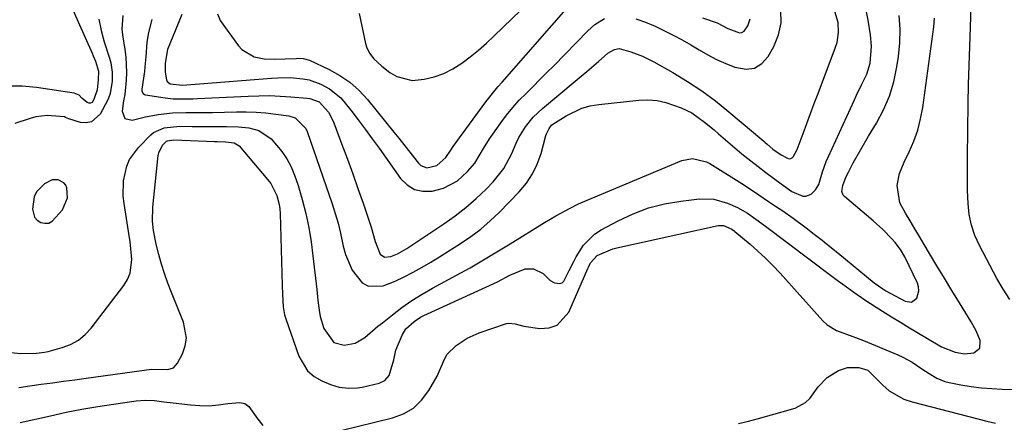
# Model space of a CAD drawing. Units: inches. Extents: x 1905428 to 1910725, y 416674 to 422025.
# Drawn here: x 1905986 to 1906266, y 421205 to 421319 of the extents above; entities that cross this region are included whole.
import ezdxf

# ---------------------------------------------------------------- set-up
doc = ezdxf.new("R2010")
doc.units = ezdxf.units.IN
doc.header["$MEASUREMENT"] = 0
for name, color, linetype in [('1', 7, 'Continuous'), ('7', 7, 'Continuous'), ('8', 7, 'Continuous')]:
    doc.layers.add(name, color=color, linetype=linetype)

msp = doc.modelspace()

# ---------------------------------------------------------------- linework, layer by layer
at = {"layer": '1', "color": 18}
msp.add_polyline3d([(1905989.99, 421263.06, 1780), (1905990.76, 421262.23, 1780), (1905991.76, 421261.56, 1780), (1905992.94, 421261.35, 1780), (1905994.04, 421261.41, 1780), (1905995.03, 421261.9, 1780), (1905997.91, 421265.21, 1780), (1905999.33, 421268.61, 1780), (1905999.22, 421271.4, 1780), (1905998.88, 421272.19, 1780), (1905998.32, 421272.84, 1780), (1905996.75, 421273.69, 1780), (1905995.04, 421273.67, 1780), (1905992.83, 421272.55, 1780), (1905990.52, 421270.3, 1780), (1905989.9, 421268.85, 1780), (1905989.42, 421265.31, 1780), (1905989.99, 421263.06, 1780)], dxfattribs=at)
at = {"layer": '7', "color": 18}
for points in [[(1906082.38, 421321.04, 1772), (1906084.14, 421312.53, 1772), (1906084.42, 421311.55, 1772), (1906085.29, 421309.74, 1772), (1906086.56, 421308.14, 1772), (1906088.83, 421306.05, 1772), (1906091.06, 421304.29, 1772), (1906093.07, 421303.1, 1772), (1906097.41, 421302.02, 1772), (1906100.81, 421302.33, 1772), (1906103.67, 421303.06, 1772), (1906106.43, 421304.03, 1772), (1906109.04, 421305.36, 1772), (1906111.57, 421306.95, 1772), (1906113.96, 421308.77, 1772), (1906116.3, 421310.66, 1772), (1906118.55, 421312.65, 1772), (1906120.76, 421314.69, 1772), (1906138.3, 421331.72, 1772)], [(1906042, 421321.02, 1774), (1906042.85, 421319.08, 1774), (1906048.02, 421311.9, 1774), (1906048.95, 421310.85, 1774), (1906052.49, 421308.74, 1774), (1906055.29, 421308.16, 1774), (1906058.15, 421308.04, 1774), (1906064.47, 421308.3, 1774), (1906064.95, 421308.32, 1774), (1906066.39, 421308.28, 1774), (1906068.21, 421307.81, 1774), (1906073.79, 421305.17, 1774), (1906076.86, 421303.45, 1774), (1906079.74, 421301.48, 1774), (1906082.33, 421299.15, 1774), (1906084.73, 421296.57, 1774), (1906092.23, 421287.31, 1774), (1906093.63, 421285.57, 1774), (1906096.4, 421282.07, 1774), (1906099.23, 421278.43, 1774), (1906099.93, 421277.78, 1774), (1906101.6, 421277.16, 1774), (1906104.48, 421277.79, 1774), (1906106.99, 421280.07, 1774), (1906108.4, 421282.15, 1774), (1906109.13, 421283.19, 1774), (1906118.42, 421295.93, 1774), (1906119.51, 421297.38, 1774), (1906121.85, 421300.15, 1774), (1906123.03, 421301.52, 1774), (1906143.95, 421325.49, 1774)], [(1906267.48, 421239.6, 1786), (1906265.59, 421242.58, 1786), (1906263.84, 421245.65, 1786), (1906258.87, 421255.01, 1786), (1906257.58, 421257.88, 1786), (1906256.57, 421260.82, 1786), (1906255.96, 421263.88, 1786), (1906255.62, 421267, 1786), (1906255.46, 421270.64, 1786), (1906255.42, 421272, 1786), (1906255.42, 421276.09, 1786), (1906255.43, 421280.29, 1786), (1906255.68, 421295.4, 1786), (1906255.79, 421300.84, 1786), (1906255.93, 421306.27, 1786), (1906256.1, 421311.71, 1786), (1906256.29, 421317.14, 1786), (1906256.64, 421326.21, 1786)], [(1906000.57, 421322.8, 1784), (1906002.37, 421318.67, 1784), (1906006.38, 421309.78, 1784), (1906006.71, 421309.02, 1784), (1906007.33, 421307.48, 1784), (1906008.17, 421304.63, 1784), (1906008.13, 421302.14, 1784), (1906007.77, 421299.32, 1784), (1906006.9, 421296.61, 1784), (1906006.34, 421295.76, 1784), (1906005.93, 421295.52, 1784), (1906005.46, 421295.52, 1784), (1906004.94, 421295.7, 1784), (1906003.44, 421296.98, 1784), (1906002.7, 421297.78, 1784), (1906001.28, 421298.43, 1784), (1905990.54, 421300.02, 1784), (1905986.43, 421300.36, 1784), (1905982.35, 421300.34, 1784)], [(1906023.32, 421319.4, 1778), (1906022.4, 421315.71, 1778), (1906021.92, 421312.94, 1778), (1906021.64, 421308.73, 1778), (1906021.4, 421305.92, 1778), (1906021.23, 421304.52, 1778), (1906020.54, 421299.52, 1778), (1906020.56, 421298.98, 1778), (1906020.91, 421298.27, 1778), (1906021.32, 421297.98, 1778), (1906021.58, 421297.9, 1778), (1906027.14, 421297.08, 1778), (1906029.43, 421296.82, 1778), (1906032.87, 421296.74, 1778), (1906035.17, 421296.8, 1778), (1906036.32, 421296.85, 1778), (1906050.76, 421297.58, 1778), (1906053.81, 421297.67, 1778), (1906056.85, 421297.68, 1778), (1906059.89, 421297.56, 1778), (1906062.93, 421297.37, 1778), (1906067.58, 421296.97, 1778), (1906068.28, 421296.87, 1778), (1906070.93, 421295.91, 1778), (1906073.6, 421292.94, 1778), (1906074.68, 421290.99, 1778), (1906075.12, 421289.97, 1778), (1906077.47, 421283.78, 1778), (1906079.02, 421279.62, 1778), (1906080.54, 421275.46, 1778), (1906082.01, 421271.28, 1778), (1906083.45, 421267.08, 1778), (1906085.73, 421260.26, 1778), (1906086.87, 421256.14, 1778), (1906088.36, 421252.56, 1778), (1906089.58, 421251.66, 1778), (1906091.41, 421251.83, 1778), (1906093.28, 421252.65, 1778), (1906095.92, 421254.2, 1778), (1906097.64, 421255.31, 1778), (1906098.49, 421255.87, 1778), (1906106.46, 421261.16, 1778), (1906109.64, 421263.41, 1778), (1906112.72, 421265.8, 1778), (1906115.65, 421268.37, 1778), (1906118.47, 421271.07, 1778), (1906120.49, 421273.12, 1778), (1906123.55, 421276.92, 1778), (1906125.79, 421281.24, 1778), (1906127, 421284.14, 1778), (1906127.79, 421285.74, 1778), (1906129.66, 421288.8, 1778), (1906131.89, 421291.6, 1778), (1906134.48, 421294.06, 1778), (1906143.85, 421301.8, 1778), (1906145.51, 421303.19, 1778), (1906147.16, 421304.59, 1778), (1906150.43, 421307.44, 1778), (1906153.15, 421309.82, 1778), (1906154.98, 421310.83, 1778), (1906156.31, 421311.09, 1778), (1906159.7, 421310.18, 1778), (1906163.02, 421308.88, 1778), (1906166.21, 421307.27, 1778), (1906171.59, 421304.23, 1778), (1906175.77, 421301.72, 1778), (1906179.83, 421299.05, 1778), (1906183.74, 421296.16, 1778), (1906187.54, 421293.12, 1778), (1906197.48, 421284.69, 1778), (1906197.8, 421284.41, 1778), (1906198.45, 421283.85, 1778), (1906200.07, 421282.45, 1778), (1906202.41, 421280.8, 1778), (1906204.23, 421279.84, 1778), (1906204.71, 421279.72, 1778), (1906205.15, 421279.74, 1778), (1906205.54, 421279.94, 1778), (1906205.9, 421280.27, 1778), (1906206.95, 421282.31, 1778), (1906208.67, 421286.92, 1778), (1906209.73, 421289.77, 1778), (1906210.8, 421292.62, 1778), (1906211.87, 421295.46, 1778), (1906212.94, 421298.31, 1778), (1906217.91, 421311.46, 1778), (1906218.34, 421312.83, 1778), (1906218.78, 421315.64, 1778), (1906218.64, 421318.5, 1778), (1906217.41, 421322.59, 1778)], [(1905981.32, 421224.69, 1782), (1905986.09, 421224.27, 1782), (1905990.58, 421224.3, 1782), (1905992.8, 421224.62, 1782), (1905993.9, 421224.85, 1782), (1905997.88, 421225.93, 1782), (1906000.26, 421226.85, 1782), (1906002.46, 421228.04, 1782), (1906004.38, 421229.63, 1782), (1906006.13, 421231.5, 1782), (1906015.42, 421243.65, 1782), (1906016.45, 421245.35, 1782), (1906017.2, 421247.13, 1782), (1906017.63, 421251.02, 1782), (1906017.4, 421254.08, 1782), (1906017.16, 421256.14, 1782), (1906017.01, 421257.16, 1782), (1906015.46, 421266.94, 1782), (1906015.23, 421269.09, 1782), (1906015.32, 421273.38, 1782), (1906016.23, 421277.56, 1782), (1906017.04, 421279.49, 1782), (1906019.53, 421282.9, 1782), (1906023.03, 421286.48, 1782), (1906023.87, 421287.2, 1782), (1906026.83, 421288.56, 1782), (1906031.31, 421288.98, 1782), (1906034.83, 421288.91, 1782), (1906037.27, 421288.87, 1782), (1906039.72, 421288.85, 1782), (1906044.6, 421288.85, 1782), (1906047.98, 421288.83, 1782), (1906050.94, 421288.52, 1782), (1906053.79, 421287.78, 1782), (1906057.35, 421285.36, 1782), (1906060.4, 421281.78, 1782), (1906061.82, 421279.68, 1782), (1906062.97, 421277.43, 1782), (1906063.94, 421275.07, 1782), (1906064.96, 421272.1, 1782), (1906066.17, 421268.15, 1782), (1906067.22, 421264.16, 1782), (1906068.02, 421260.11, 1782), (1906068.66, 421256.02, 1782), (1906069.15, 421252.05, 1782), (1906069.54, 421248.87, 1782), (1906069.92, 421245.69, 1782), (1906070.28, 421242.51, 1782), (1906070.64, 421239.33, 1782), (1906070.94, 421236.56, 1782), (1906071.24, 421234.79, 1782), (1906072.27, 421231.38, 1782), (1906075.17, 421227.37, 1782), (1906078.05, 421226.63, 1782), (1906081.23, 421227.24, 1782), (1906083.93, 421228.85, 1782), (1906087.71, 421231.99, 1782), (1906088.98, 421233.02, 1782), (1906091.8, 421235.28, 1782), (1906094.54, 421237.35, 1782), (1906097.35, 421239.32, 1782), (1906100.27, 421241.13, 1782), (1906103.25, 421242.84, 1782), (1906110.1, 421246.53, 1782), (1906113.96, 421248.66, 1782), (1906117.77, 421250.88, 1782), (1906119.66, 421252.02, 1782), (1906123.42, 421254.31, 1782), (1906125.3, 421255.47, 1782), (1906135.14, 421261.56, 1782), (1906138.32, 421263.44, 1782), (1906142.19, 421265.56, 1782), (1906144.78, 421266.89, 1782), (1906145.45, 421267.19, 1782), (1906174.18, 421279.21, 1782), (1906177.21, 421279.82, 1782), (1906181.24, 421278.88, 1782), (1906182.16, 421278.38, 1782), (1906191.26, 421272.64, 1782), (1906192.88, 421271.6, 1782), (1906196.1, 421269.46, 1782), (1906198.87, 421267.55, 1782), (1906200.87, 421266.18, 1782), (1906202.9, 421264.84, 1782), (1906205.9, 421262.77, 1782), (1906209.51, 421260.03, 1782), (1906211.79, 421258.27, 1782), (1906214.06, 421256.5, 1782), (1906216.3, 421254.7, 1782), (1906218.54, 421252.89, 1782), (1906228.94, 421244.38, 1782), (1906231.4, 421242.64, 1782), (1906232.26, 421242.13, 1782), (1906237.68, 421239.13, 1782), (1906239.54, 421238.9, 1782), (1906241.03, 421240.03, 1782), (1906241.66, 421242.13, 1782), (1906241.55, 421243.2, 1782), (1906241.22, 421244.27, 1782), (1906237.61, 421251.76, 1782), (1906236.39, 421253.89, 1782), (1906234.88, 421255.83, 1782), (1906234.01, 421256.8, 1782), (1906231.4, 421259.52, 1782), (1906228.6, 421262.06, 1782), (1906220.49, 421268.93, 1782), (1906220.12, 421269.36, 1782), (1906219.73, 421270.36, 1782), (1906219.95, 421272.11, 1782), (1906220.95, 421274.63, 1782), (1906221.56, 421275.85, 1782), (1906222.97, 421278.53, 1782), (1906225.08, 421282.38, 1782), (1906227.31, 421286.17, 1782), (1906229.55, 421289.84, 1782), (1906231.56, 421293.65, 1782), (1906233.25, 421297.57, 1782), (1906234.46, 421301.66, 1782), (1906235.35, 421305.88, 1782), (1906235.79, 421308.87, 1782), (1906236.17, 421312.76, 1782), (1906236.3, 421316.64, 1782), (1906236.05, 421320.52, 1782)], [(1905985.48, 421214.6, 1784), (1905988.67, 421215.05, 1784), (1905991.87, 421215.49, 1784), (1905995.06, 421215.92, 1784), (1905998.26, 421216.35, 1784), (1906001.45, 421216.79, 1784), (1906004.65, 421217.23, 1784), (1906023.25, 421219.81, 1784), (1906027.88, 421219.72, 1784), (1906029.54, 421220.18, 1784), (1906030.71, 421221.45, 1784), (1906032.05, 421224.16, 1784), (1906032.82, 421226.4, 1784), (1906033.2, 421228.66, 1784), (1906032.39, 421233.22, 1784), (1906028.93, 421241.66, 1784), (1906027.9, 421244.32, 1784), (1906026.95, 421247, 1784), (1906026.1, 421249.72, 1784), (1906025.33, 421252.46, 1784), (1906024.56, 421255.39, 1784), (1906023.8, 421259.31, 1784), (1906023.56, 421261.96, 1784), (1906023.67, 421265.95, 1784), (1906025.16, 421280.62, 1784), (1906025.31, 421281.42, 1784), (1906026.38, 421283.54, 1784), (1906027.49, 421284.7, 1784), (1906027.8, 421284.85, 1784), (1906029.6, 421285.09, 1784), (1906041.17, 421284.65, 1784), (1906041.96, 421284.62, 1784), (1906044.33, 421284.56, 1784), (1906046.76, 421284.29, 1784), (1906048.19, 421283.37, 1784), (1906056.4, 421273.69, 1784), (1906057.18, 421272.66, 1784), (1906058.94, 421269.24, 1784), (1906059.6, 421266.73, 1784), (1906059.77, 421265.45, 1784), (1906059.87, 421264.16, 1784), (1906060.44, 421243.57, 1784), (1906060.52, 421241.17, 1784), (1906060.71, 421237.58, 1784), (1906061.15, 421235.25, 1784), (1906061.49, 421234.1, 1784), (1906065.15, 421223.53, 1784), (1906067.7, 421219.29, 1784), (1906069.59, 421217.73, 1784), (1906071.77, 421216.46, 1784), (1906074.24, 421215.42, 1784), (1906076.71, 421214.65, 1784), (1906079.29, 421214.36, 1784), (1906081.89, 421214.49, 1784), (1906083.18, 421214.68, 1784), (1906088.01, 421215.8, 1784), (1906089.65, 421216.58, 1784), (1906090.85, 421217.96, 1784), (1906092.22, 421222.44, 1784), (1906092.83, 421225.17, 1784), (1906094.57, 421229.43, 1784), (1906095.66, 421231.24, 1784), (1906097.99, 421233.41, 1784), (1906099.8, 421234.55, 1784), (1906100.76, 421235.04, 1784), (1906121.71, 421244.7, 1784), (1906125.19, 421246.52, 1784), (1906129.63, 421248.4, 1784), (1906131.95, 421248.33, 1784), (1906134.7, 421247.03, 1784), (1906136.74, 421245.04, 1784), (1906137.9, 421244.34, 1784), (1906139.48, 421244.18, 1784), (1906140.12, 421244.38, 1784), (1906140.63, 421244.81, 1784), (1906142.15, 421247.87, 1784), (1906143.44, 421250.46, 1784), (1906144.12, 421251.74, 1784), (1906146.21, 421255.1, 1784), (1906149.36, 421258.22, 1784), (1906151.24, 421259.46, 1784), (1906156.06, 421262.06, 1784), (1906160.33, 421264.06, 1784), (1906164.71, 421265.72, 1784), (1906169.26, 421266.87, 1784), (1906173.91, 421267.67, 1784), (1906179.24, 421268.27, 1784), (1906183.29, 421268.2, 1784), (1906187.19, 421267.09, 1784), (1906189.97, 421265.85, 1784), (1906192.83, 421264.17, 1784), (1906195.22, 421262.51, 1784), (1906198, 421260.53, 1784), (1906216.88, 421246.27, 1784), (1906218.42, 421245.11, 1784), (1906219.98, 421243.96, 1784), (1906223.11, 421241.7, 1784), (1906226.28, 421239.51, 1784), (1906227.9, 421238.45, 1784), (1906229.52, 421237.41, 1784), (1906233.83, 421234.71, 1784), (1906236.39, 421233.13, 1784), (1906238.95, 421231.56, 1784), (1906241.52, 421230.01, 1784), (1906244.11, 421228.48, 1784), (1906248.11, 421226.17, 1784), (1906251.92, 421224.6, 1784), (1906254.57, 421224.16, 1784), (1906257.3, 421224.46, 1784), (1906258.93, 421225.74, 1784), (1906259.08, 421227.8, 1784), (1906259.03, 421227.94, 1784), (1906257.89, 421230.67, 1784), (1906256.48, 421233.27, 1784), (1906253.14, 421238.7, 1784), (1906251.01, 421242.2, 1784), (1906248.89, 421245.7, 1784), (1906246.78, 421249.21, 1784), (1906244.69, 421252.74, 1784), (1906243.16, 421255.33, 1784), (1906241.84, 421257.56, 1784), (1906240.51, 421259.78, 1784), (1906239.18, 421262, 1784), (1906237.83, 421264.22, 1784), (1906236.22, 421267.18, 1784), (1906235.49, 421272.13, 1784), (1906236.15, 421275.53, 1784), (1906237.4, 421278.75, 1784), (1906238.84, 421281.65, 1784), (1906240.17, 421284.71, 1784), (1906241.3, 421287.84, 1784), (1906242.12, 421291.06, 1784), (1906242.74, 421294.35, 1784), (1906245.89, 421317.32, 1784), (1906246.11, 421319.75, 1784)], [(1906031.93, 421320.8, 1776), (1906030.82, 421318.22, 1776), (1906027.86, 421310.81, 1776), (1906027.18, 421306.95, 1776), (1906027.19, 421304.36, 1776), (1906027.49, 421302.16, 1776), (1906027.72, 421301.7, 1776), (1906028.54, 421301.04, 1776), (1906032.09, 421300.64, 1776), (1906057.45, 421302.69, 1776), (1906059.24, 421302.79, 1776), (1906062.82, 421302.81, 1776), (1906066.37, 421302.51, 1776), (1906068.1, 421302.17, 1776), (1906071.43, 421300.97, 1776), (1906073.89, 421299.66, 1776), (1906077.13, 421297.06, 1776), (1906080.02, 421293.53, 1776), (1906082.06, 421290.84, 1776), (1906084.07, 421288.14, 1776), (1906086.06, 421285.42, 1776), (1906088.03, 421282.68, 1776), (1906094.16, 421274.07, 1776), (1906096.04, 421272.25, 1776), (1906098.12, 421270.95, 1776), (1906100.52, 421270.45, 1776), (1906103.13, 421270.47, 1776), (1906106.32, 421271.3, 1776), (1906110.35, 421273.44, 1776), (1906113.23, 421276.04, 1776), (1906115.3, 421278.48, 1776), (1906117.75, 421282.63, 1776), (1906119.43, 421285.39, 1776), (1906120.35, 421286.72, 1776), (1906122.65, 421289.93, 1776), (1906124.32, 421292.14, 1776), (1906126.07, 421294.29, 1776), (1906127.93, 421296.35, 1776), (1906129.86, 421298.34, 1776), (1906131.83, 421300.3, 1776), (1906133.8, 421302.26, 1776), (1906135.76, 421304.23, 1776), (1906137.71, 421306.22, 1776), (1906147.42, 421316.17, 1776), (1906149.42, 421317.93, 1776), (1906152.14, 421319.63, 1776)], [(1906161.08, 421319.58, 1776), (1906163.86, 421318.61, 1776), (1906166.55, 421317.43, 1776), (1906169.2, 421316.16, 1776), (1906171.74, 421314.89, 1776), (1906174.24, 421313.56, 1776), (1906176.71, 421312.16, 1776), (1906179.14, 421310.71, 1776), (1906181.59, 421309.29, 1776), (1906184.08, 421307.98, 1776), (1906186.66, 421306.81, 1776), (1906189.28, 421305.75, 1776), (1906192.46, 421305.21, 1776), (1906194.87, 421305.53, 1776), (1906196.92, 421306.84, 1776), (1906198.73, 421308.81, 1776), (1906200.33, 421311.66, 1776), (1906201.69, 421315.02, 1776), (1906202.48, 421318.45, 1776), (1906202.39, 421321.96, 1776)], [(1906180.02, 421319.88, 1774), (1906184.24, 421318.43, 1774), (1906187.26, 421316.82, 1774), (1906190.56, 421315.59, 1774), (1906191.29, 421315.69, 1774), (1906191.91, 421316.08, 1774), (1906192.94, 421317.53, 1774), (1906193.6, 421319.6, 1774)], [(1906008.31, 421319.5, 1782), (1906008.9, 421316.22, 1782), (1906009.49, 421314.06, 1782), (1906009.82, 421312.99, 1782), (1906011.32, 421308.36, 1782), (1906011.67, 421307.06, 1782), (1906012.06, 421304.41, 1782), (1906012.07, 421301.79, 1782), (1906011.54, 421298.26, 1782), (1906011.04, 421296.93, 1782), (1906010.73, 421296.29, 1782), (1906008.62, 421292.4, 1782), (1906006.24, 421290.25, 1782), (1906004.72, 421289.97, 1782), (1906003.04, 421290.08, 1782), (1905999.7, 421291.06, 1782), (1905998.84, 421291.49, 1782), (1905998.48, 421291.63, 1782), (1905993.62, 421292, 1782), (1905990.33, 421291.62, 1782), (1905988.7, 421291.18, 1782), (1905984.37, 421289.72, 1782)], [(1906077.1, 421202.33, 1786), (1906091.81, 421205.9, 1786), (1906094.96, 421207.09, 1786), (1906097.78, 421208.72, 1786), (1906100.13, 421210.98, 1786), (1906102.16, 421213.67, 1786), (1906104.53, 421217.79, 1786), (1906106.37, 421221.96, 1786), (1906107.35, 421223.95, 1786), (1906110, 421226.54, 1786), (1906113.08, 421228.65, 1786), (1906116.5, 421230.16, 1786), (1906124.31, 421232.79, 1786), (1906124.93, 421232.92, 1786), (1906126.75, 421232.68, 1786), (1906129.24, 421231.99, 1786), (1906133.8, 421231.38, 1786), (1906136.4, 421231.58, 1786), (1906138.69, 421232.32, 1786), (1906142.03, 421236.02, 1786), (1906147.45, 421248.48, 1786), (1906147.7, 421249.01, 1786), (1906148.21, 421250.06, 1786), (1906150.09, 421252.14, 1786), (1906154.54, 421254.07, 1786), (1906155.7, 421254.38, 1786), (1906184.55, 421260.73, 1786), (1906186.03, 421260.74, 1786), (1906188.44, 421259.63, 1786), (1906189.03, 421259.22, 1786), (1906189.3, 421258.99, 1786), (1906193.58, 421255.38, 1786), (1906195.81, 421253.42, 1786), (1906197.99, 421251.39, 1786), (1906200.08, 421249.28, 1786), (1906202.11, 421247.12, 1786), (1906214.31, 421233.57, 1786), (1906215.49, 421232.46, 1786), (1906218.17, 421230.76, 1786), (1906222.79, 421229.12, 1786), (1906225.86, 421227.93, 1786), (1906235.68, 421223.87, 1786), (1906237.07, 421223.24, 1786), (1906239.71, 421221.78, 1786), (1906242.43, 421219.93, 1786), (1906244.55, 421218.51, 1786), (1906246.72, 421217.21, 1786), (1906249.05, 421216.29, 1786), (1906250.27, 421215.98, 1786), (1906253.58, 421215.34, 1786), (1906256.49, 421214.86, 1786), (1906259.41, 421214.48, 1786), (1906262.35, 421214.24, 1786), (1906265.29, 421214.11, 1786), (1906273.11, 421213.95, 1786)], [(1906190.34, 421204.33, 1788), (1906193.15, 421205.01, 1788), (1906195.95, 421205.75, 1788), (1906206.46, 421208.67, 1788), (1906209.38, 421210.26, 1788), (1906210.59, 421211.47, 1788), (1906213, 421214.73, 1788), (1906215.56, 421217.46, 1788), (1906218.78, 421219.37, 1788), (1906221.31, 421220.3, 1788), (1906224.55, 421220.31, 1788), (1906227.06, 421219.48, 1788), (1906228.31, 421218.25, 1788), (1906231.34, 421215.22, 1788), (1906233.2, 421213.63, 1788), (1906237.38, 421211.25, 1788), (1906239.69, 421210.45, 1788), (1906260.94, 421205.01, 1788), (1906263.4, 421204.42, 1788)], [(1905985.88, 421204.56, 1786), (1905994.52, 421206.54, 1786), (1905998.98, 421207.5, 1786), (1906003.46, 421208.39, 1786), (1906007.96, 421209.16, 1786), (1906012.46, 421209.86, 1786), (1906018.86, 421210.78, 1786), (1906021.5, 421210.98, 1786), (1906024.15, 421210.82, 1786), (1906026.8, 421210.48, 1786), (1906029.45, 421210.17, 1786), (1906034.37, 421209.6, 1786), (1906037.03, 421209.42, 1786), (1906039.68, 421209.39, 1786), (1906042.33, 421209.6, 1786), (1906044.97, 421209.97, 1786), (1906048.4, 421210.31, 1786), (1906049.8, 421209.97, 1786), (1906050.98, 421209.15, 1786), (1906053.48, 421205.56, 1786), (1906054.99, 421203.7, 1786)]]:
    msp.add_polyline3d(points, dxfattribs=at)
at = {"layer": '8', "color": 18}
msp.add_polyline3d([(1906015.12, 421320.52, 1780), (1906014.81, 421316.6, 1780), (1906015.01, 421315.02, 1780), (1906015.71, 421310.81, 1780), (1906015.98, 421308.64, 1780), (1906016.14, 421304.28, 1780), (1906016.02, 421302.1, 1780), (1906015.64, 421297.98, 1780), (1906015.36, 421296.69, 1780), (1906015.27, 421296.17, 1780), (1906014.88, 421293.24, 1780), (1906015.66, 421291.19, 1780), (1906017.79, 421290.71, 1780), (1906021.53, 421291.63, 1780), (1906025.14, 421292.28, 1780), (1906029.25, 421292.75, 1780), (1906033.03, 421292.86, 1780), (1906034.93, 421292.86, 1780), (1906038.73, 421292.89, 1780), (1906040.62, 421292.93, 1780), (1906047.42, 421293.11, 1780), (1906050.23, 421293.11, 1780), (1906053.04, 421293.02, 1780), (1906055.84, 421292.78, 1780), (1906058.63, 421292.44, 1780), (1906062.39, 421291.9, 1780), (1906064.1, 421291.39, 1780), (1906067.22, 421288.3, 1780), (1906067.58, 421287.47, 1780), (1906074.66, 421266.91, 1780), (1906075.55, 421264.13, 1780), (1906076.36, 421261.34, 1780), (1906077.06, 421258.52, 1780), (1906077.84, 421254.85, 1780), (1906078.46, 421252.46, 1780), (1906080.37, 421247.96, 1780), (1906083.25, 421244.36, 1780), (1906085, 421243.39, 1780), (1906089.16, 421243.51, 1780), (1906092.6, 421244.89, 1780), (1906095.21, 421246.07, 1780), (1906097.76, 421247.39, 1780), (1906100.26, 421248.79, 1780), (1906102.72, 421250.28, 1780), (1906105.18, 421251.78, 1780), (1906107.62, 421253.29, 1780), (1906111.22, 421255.55, 1780), (1906114.15, 421257.55, 1780), (1906116.98, 421259.67, 1780), (1906119.65, 421262, 1780), (1906122.21, 421264.45, 1780), (1906127.93, 421270.33, 1780), (1906129.96, 421272.77, 1780), (1906131.71, 421275.37, 1780), (1906133.05, 421278.2, 1780), (1906134.12, 421281.18, 1780), (1906135.52, 421286.32, 1780), (1906135.69, 421286.85, 1780), (1906136.41, 421288.37, 1780), (1906137.1, 421289.23, 1780), (1906137.51, 421289.59, 1780), (1906141.28, 421291.98, 1780), (1906145.74, 421294.1, 1780), (1906148.11, 421294.75, 1780), (1906150.56, 421295.18, 1780), (1906161.91, 421296.39, 1780), (1906164.53, 421296.47, 1780), (1906167.12, 421296.31, 1780), (1906169.65, 421295.77, 1780), (1906174.02, 421294.23, 1780), (1906176.98, 421292.79, 1780), (1906180.67, 421290.15, 1780), (1906183.35, 421287.94, 1780), (1906184.65, 421286.8, 1780), (1906187.24, 421284.49, 1780), (1906189.88, 421282.24, 1780), (1906191.23, 421281.16, 1780), (1906193.79, 421279.14, 1780), (1906195.94, 421277.47, 1780), (1906198.11, 421275.81, 1780), (1906200.28, 421274.17, 1780), (1906202.47, 421272.55, 1780), (1906205.43, 421270.37, 1780), (1906208.62, 421269.08, 1780), (1906209.46, 421269.09, 1780), (1906210.96, 421269.61, 1780), (1906212.24, 421270.85, 1780), (1906213.12, 421272.39, 1780), (1906214.21, 421276.01, 1780), (1906215.28, 421278.96, 1780), (1906215.9, 421280.4, 1780), (1906223.17, 421296.29, 1780), (1906223.88, 421297.8, 1780), (1906225.34, 421300.8, 1780), (1906226.79, 421303.84, 1780), (1906227.73, 421306.91, 1780), (1906228.17, 421311.74, 1780), (1906227.88, 421314.96, 1780), (1906227.2, 421319.19, 1780), (1906226.62, 421322.04, 1780)], dxfattribs=at)

doc.saveas('drawing.dxf')
